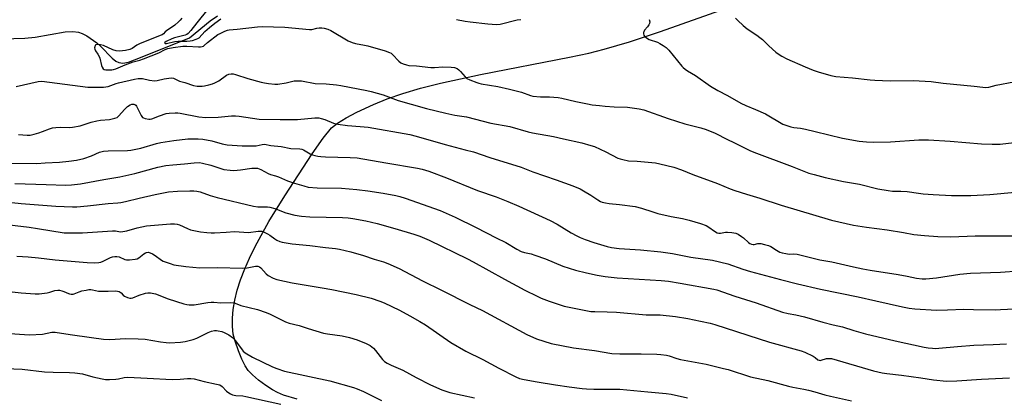
# Model space of a CAD drawing. Units: inches. Extents: x 1261772 to 1267772, y 613449 to 617449.
# Drawn here: x 1265215 to 1265657, y 613881 to 614050 of the extents above; entities that cross this region are included whole.
import ezdxf

# ---------------------------------------------------------------- set-up
doc = ezdxf.new("R2010")
doc.units = ezdxf.units.IN
doc.header["$MEASUREMENT"] = 0
for name, color, linetype in [('HYDRO-Single Line Stream', 4, 'Continuous'), ('NTRL-Pasture Land', 2, 'Continuous'), ('Undefined', 1, 'Continuous')]:
    doc.layers.add(name, color=color, linetype=linetype)

msp = doc.modelspace()

# ---------------------------------------------------------------- linework, layer by layer
at = {"layer": 'HYDRO-Single Line Stream'}
msp.add_lwpolyline([(1265207.58, 614041.53), (1265217.38, 614041.92), (1265222.03, 614042.29), (1265235.49, 614044.64), (1265238.89, 614044.84), (1265241.55, 614044.53), (1265243.14, 614043.92), (1265245.19, 614042.85), (1265249.68, 614039.8), (1265251.37, 614038.24), (1265256.57, 614032.86), (1265258.19, 614031.55), (1265259.51, 614030.86), (1265261.43, 614030.66), (1265263.87, 614031.13), (1265266.59, 614032.06), (1265273.08, 614034.68), (1265291.27, 614041.94), (1265300.57, 614049.56), (1265303.89, 614051.88)], dxfattribs=at)
at = {"layer": 'NTRL-Pasture Land'}
msp.add_lwpolyline([(1265339.53, 613879.78), (1265333.49, 613881.69), (1265330.79, 613882.85), (1265328.47, 613884.08), (1265325.5, 613886.03), (1265322.31, 613888.43), (1265319.55, 613890.8), (1265317.67, 613892.75), (1265316.25, 613894.84), (1265314.75, 613897.8), (1265313.2, 613901.6), (1265311.74, 613905.88), (1265310.95, 613909.09), (1265310.55, 613912.47), (1265310.51, 613916.18), (1265310.87, 613920.14), (1265311.61, 613924.32), (1265312.72, 613928.71), (1265314.23, 613933.41), (1265316.1, 613938.28), (1265318.24, 613943.18), (1265320.79, 613948.42), (1265326.94, 613959.61), (1265334.03, 613971.12), (1265346.36, 613989.89), (1265351.25, 613997.01), (1265355.04, 614001.59), (1265357.7, 614003.78), (1265361.6, 614006.17), (1265366.4, 614008.62), (1265373.89, 614012.03), (1265380.03, 614014.6), (1265386.94, 614017.01), (1265394.86, 614019.37), (1265403.86, 614021.69), (1265421.91, 614025.61), (1265461.84, 614033.28), (1265470.38, 614035.15), (1265477.33, 614036.91), (1265488.63, 614040.26), (1265502.66, 614044.89), (1265556.35, 614064.03)], dxfattribs=at)
at = {"layer": 'Undefined'}
for points, elevation in [([(1265287.86, 614050.79), (1265287.15, 614049.93), (1265286.36, 614049.15), (1265284.64, 614047.71), (1265280.96, 614045.2), (1265280.37, 614044.67), (1265279.59, 614043.78), (1265279.05, 614043.39), (1265278.07, 614042.97), (1265275.54, 614042.07), (1265272.9, 614040.91), (1265268.92, 614039.31), (1265267.65, 614038.64), (1265265.52, 614037.26), (1265264.54, 614036.83), (1265262.58, 614036.31), (1265261.22, 614036.12), (1265259.79, 614036.07), (1265258.34, 614036.18), (1265256.94, 614036.58), (1265252.66, 614038.52), (1265251.37, 614038.85), (1265250.02, 614039), (1265249.33, 614038.91), (1265249, 614038.65), (1265248.76, 614037.97), (1265248.72, 614037.44), (1265248.8, 614036.89), (1265249.12, 614036.19), (1265250.21, 614034.61), (1265250.72, 614033.66), (1265251, 614032.87), (1265251.86, 614029.52), (1265252.17, 614028.79), (1265252.58, 614028.16), (1265253.01, 614027.84), (1265253.78, 614027.66), (1265256.4, 614027.71), (1265257.22, 614027.84), (1265258.27, 614028.14), (1265262.41, 614029.84), (1265266.04, 614031.22), (1265268.98, 614031.97), (1265270.58, 614032.53), (1265277.5, 614035.33), (1265280.37, 614036.75), (1265281.59, 614037.2), (1265283.92, 614037.62), (1265288.31, 614038.19), (1265290.03, 614038.19), (1265295.39, 614037.92), (1265296.26, 614037.95), (1265297.04, 614038.1), (1265297.5, 614038.3), (1265297.93, 614038.61), (1265299.38, 614039.92), (1265303.95, 614043.43), (1265304.99, 614043.99), (1265307.17, 614044.95), (1265308.28, 614045.39), (1265309.12, 614045.61), (1265312.71, 614045.91), (1265321.79, 614046.9), (1265323.86, 614047.03), (1265334.05, 614046.74), (1265345.08, 614045.69), (1265346.2, 614045.78), (1265348.36, 614046.27), (1265349.52, 614046.45), (1265350.65, 614046.46), (1265351.77, 614046.32), (1265353.38, 614045.9), (1265354.67, 614045.36), (1265362.44, 614040.71), (1265364.31, 614039.87), (1265365.72, 614039.44), (1265369.84, 614038.69), (1265371.27, 614038.36), (1265379.11, 614036.09), (1265381.05, 614035.42), (1265381.69, 614035.06), (1265382.36, 614034.51), (1265385.24, 614031.6), (1265386.11, 614030.85), (1265387.07, 614030.33), (1265388.62, 614029.84), (1265389.72, 614029.64), (1265393.18, 614029.37), (1265399.5, 614028.67), (1265401.27, 614028.67), (1265404.91, 614029.01), (1265408.75, 614028.9), (1265410.18, 614028.7), (1265411.36, 614028.18), (1265412.18, 614027.58), (1265412.9, 614026.86), (1265414.93, 614024.52), (1265415.77, 614023.81), (1265417.04, 614023.18), (1265420.23, 614021.89), (1265421.04, 614021.62), (1265422.2, 614021.37), (1265429.57, 614020.21), (1265434.9, 614019.03), (1265440.22, 614017.6), (1265444.24, 614016.15), (1265445.29, 614015.85), (1265448.71, 614015.47), (1265452.79, 614015.55), (1265456.61, 614015.28), (1265458.31, 614014.99), (1265464.62, 614013.46), (1265469.87, 614012.35), (1265471.93, 614012), (1265475.18, 614011.57), (1265477.77, 614011.36), (1265481.81, 614011.09), (1265487.83, 614010.86), (1265493.05, 614010.08), (1265495.05, 614009.67), (1265506.01, 614005.76), (1265513.56, 614003.45), (1265520.68, 614001.59), (1265523.15, 614000.83), (1265527.17, 613999.18), (1265532.6, 613996.31), (1265535.43, 613995), (1265542.6, 613991.45), (1265544.45, 613990.63), (1265561.71, 613984.28), (1265569.12, 613981.33), (1265571.52, 613980.6), (1265576.46, 613979.35), (1265584.76, 613977.59), (1265591.89, 613976.31), (1265600.12, 613974.2), (1265604.72, 613973.47), (1265606.73, 613973.25), (1265610.39, 613973.2), (1265613.18, 613973.05), (1265618.33, 613972.28), (1265620.41, 613972.06), (1265624.88, 613971.69), (1265633.18, 613971.25), (1265641.77, 613971.3), (1265647.54, 613971.48), (1265650.34, 613971.66), (1265661.72, 613972.71)], 772), ([(1265299.45, 614054.84), (1265294.57, 614048.79), (1265291.91, 614045.24), (1265290.72, 614043.97), (1265290.06, 614043.55), (1265289.27, 614043.23), (1265284.5, 614041.98), (1265283.42, 614041.61), (1265280.86, 614040.39), (1265280.21, 614039.88), (1265280.08, 614039.57), (1265280.37, 614039.41), (1265281, 614039.45), (1265284.77, 614040.29), (1265286.25, 614040.51), (1265290.14, 614040.52), (1265291.57, 614040.61), (1265292.67, 614040.85), (1265294.31, 614041.37), (1265295.09, 614041.7), (1265295.68, 614042.07), (1265298.19, 614044.79), (1265300.27, 614046.65), (1265302.68, 614048.61), (1265305.33, 614050.5)], 770), ([(1265536.31, 614050.89), (1265537.29, 614049.78), (1265539.67, 614047.52), (1265541.52, 614046.09), (1265545.79, 614043.24), (1265547.22, 614042.19), (1265548.35, 614041.25), (1265551.19, 614038.43), (1265554.4, 614035.5), (1265555.31, 614034.79), (1265557, 614033.75), (1265559.24, 614032.55), (1265567.52, 614028.95), (1265571.11, 614027.49), (1265573.34, 614026.71), (1265578.96, 614025.07), (1265581.29, 614024.72), (1265588.69, 614024.12), (1265596.7, 614023.14), (1265598.78, 614022.97), (1265605.59, 614022.63), (1265615.89, 614022.85), (1265624.02, 614022.34), (1265629.42, 614021.72), (1265643.36, 614020.35), (1265647.21, 614019.82), (1265648.55, 614019.74), (1265649.9, 614019.89), (1265653.19, 614020.69), (1265661.08, 614022.21)], 768), ([(1265411.02, 614050.22), (1265414.94, 614049.47), (1265417.25, 614049.13), (1265425.13, 614048.23), (1265428.98, 614048.05), (1265430.63, 614048.13), (1265438.27, 614050.09), (1265439.88, 614050.27)], 770), ([(1265497.53, 614050.26), (1265497.84, 614049.22), (1265497.72, 614048.48), (1265497.35, 614047.78), (1265496.69, 614046.86), (1265495.45, 614045.39), (1265495.06, 614044.76), (1265494.94, 614044.32), (1265494.97, 614043.86), (1265495.18, 614043.17), (1265495.43, 614042.76), (1265496.28, 614042.04), (1265497.57, 614041.32), (1265501.2, 614040), (1265502.27, 614039.52), (1265503.73, 614038.61), (1265505.14, 614037.61), (1265506.38, 614036.39), (1265512.2, 614029.34), (1265512.81, 614028.7), (1265513.62, 614028.01), (1265514.76, 614027.23), (1265518.27, 614025.15), (1265525.09, 614020.29), (1265528.32, 614018.41), (1265532.67, 614016.14), (1265538.7, 614012.64), (1265540.83, 614011.63), (1265545.16, 614009.88), (1265549.7, 614007.88), (1265557.54, 614003.26), (1265558.86, 614002.76), (1265561.05, 614002.12), (1265562.44, 614001.81), (1265565.36, 614001.42), (1265567.66, 614000.94), (1265571.98, 613999.97), (1265584.31, 613996.95), (1265591.75, 613995.68), (1265594.99, 613995.28), (1265598.31, 613995.13), (1265605.72, 613995.32), (1265618.56, 613996.22), (1265622.87, 613996.3), (1265632.59, 613995.66), (1265646.58, 613994.46), (1265651.33, 613994.24), (1265654.98, 613994.29), (1265661.33, 613994.96)], 770), ([(1265213.51, 614020.13), (1265223.44, 614022.35), (1265225.05, 614022.53), (1265245.67, 614019.92), (1265248.64, 614019.79), (1265252.64, 614019.87), (1265253.82, 614019.99), (1265254.83, 614020.23), (1265258.43, 614021.55), (1265259.5, 614021.86), (1265266.6, 614023.41), (1265268.21, 614023.68), (1265269.3, 614023.76), (1265270.13, 614023.71), (1265273.36, 614022.96), (1265275.57, 614022.76), (1265276.71, 614022.92), (1265279.88, 614023.66), (1265283.05, 614023.98), (1265284.15, 614023.84), (1265286.82, 614022.62), (1265289.25, 614021.91), (1265293.07, 614020.64), (1265294.73, 614020.36), (1265296.97, 614020.29), (1265298.08, 614020.44), (1265300.01, 614020.9), (1265301.66, 614021.35), (1265302.72, 614021.75), (1265304.47, 614022.65), (1265307.96, 614025.23), (1265308.95, 614025.69), (1265310, 614025.85), (1265310.81, 614025.78), (1265311.92, 614025.53), (1265317.52, 614023.71), (1265323.51, 614022.07), (1265324.95, 614021.73), (1265326.66, 614021.51), (1265329.53, 614021.24), (1265330.96, 614021.23), (1265334.63, 614021.84), (1265338.28, 614022.64), (1265339.92, 614022.76), (1265341.54, 614022.63), (1265347.61, 614021.45), (1265352.64, 614021.4), (1265357.23, 614020.91), (1265359.24, 614020.6), (1265370.83, 614018.4), (1265372.86, 614017.95), (1265378.15, 614016.4), (1265384.9, 614013.93), (1265390.76, 614012.19), (1265397.61, 614010.33), (1265406.31, 614008.19), (1265410.29, 614007.32), (1265415.53, 614006.52), (1265426.46, 614003.71), (1265434.99, 614002.14), (1265443.16, 613999.81), (1265445.11, 613999.33), (1265454.55, 613997.71), (1265459.05, 613996.63), (1265467.25, 613994.91), (1265471.4, 613993.75), (1265473, 613993.2), (1265478.05, 613990.84), (1265483.5, 613988.06), (1265484.57, 613987.63), (1265485.68, 613987.33), (1265488.22, 613986.83), (1265492.18, 613986.64), (1265500.31, 613985.84), (1265502.32, 613985.44), (1265508.62, 613983.96), (1265511.94, 613982.76), (1265517.09, 613980.67), (1265528.1, 613976.7), (1265533.81, 613974.26), (1265535.94, 613973.45), (1265541.18, 613971.78), (1265547.22, 613970.09), (1265556.76, 613966.91), (1265579.35, 613960.14), (1265589.23, 613957.93), (1265594.97, 613957.01), (1265604.34, 613955.77), (1265611.66, 613954.61), (1265616.28, 613953.69), (1265620.96, 613953.27), (1265627.03, 613952.84), (1265632.85, 613952.76), (1265643.71, 613953.09), (1265650.61, 613953.17), (1265656.78, 613953.1), (1265661.54, 613953.15)], 774), ([(1265214.56, 613998.6), (1265218.4, 613998.28), (1265219.86, 613998.34), (1265221.57, 613998.7), (1265223.66, 613999.32), (1265225.28, 613999.9), (1265228.49, 614001.21), (1265229.86, 614001.62), (1265231.27, 614001.78), (1265233.56, 614001.91), (1265237.46, 614001.81), (1265238.85, 614001.94), (1265242.17, 614002.58), (1265247.2, 614004.1), (1265249.68, 614004.7), (1265251.36, 614004.98), (1265255.35, 614005.35), (1265257.81, 614005.9), (1265258.8, 614006.31), (1265259.45, 614006.82), (1265262.3, 614010.04), (1265263.54, 614011.19), (1265264.69, 614011.92), (1265265.43, 614012.18), (1265265.9, 614012.24), (1265266.33, 614012.2), (1265266.77, 614012.04), (1265267.16, 614011.77), (1265267.5, 614011.39), (1265268.16, 614010.21), (1265269.57, 614007.13), (1265270.19, 614006.3), (1265270.64, 614006.03), (1265271.42, 614005.76), (1265273.09, 614005.46), (1265273.65, 614005.46), (1265274.38, 614005.61), (1265277.81, 614007.07), (1265280.8, 614007.97), (1265282.21, 614008.22), (1265284.84, 614008.38), (1265286, 614008.34), (1265287.14, 614008.18), (1265295.48, 614006.56), (1265298.64, 614006.3), (1265304.14, 614006.45), (1265310.19, 614006.95), (1265311.91, 614007), (1265313.6, 614006.83), (1265322.51, 614005.49), (1265331.99, 614005.29), (1265339.77, 614005.4), (1265347.47, 614006.17), (1265349.27, 614006.11), (1265350.38, 614005.86), (1265352.03, 614005.35), (1265355.92, 614003.74), (1265357.8, 614003.22), (1265362.1, 614002.61), (1265367.9, 614002.23), (1265371.41, 614001.87), (1265390.1, 613998.6), (1265392.98, 613997.88), (1265405.94, 613994.09), (1265415.03, 613991.8), (1265418.77, 613990.78), (1265426.09, 613988.27), (1265440.1, 613983.93), (1265445.31, 613981.81), (1265455.8, 613978.27), (1265463.26, 613975.56), (1265466.51, 613974.18), (1265468.1, 613973.41), (1265471.33, 613971.42), (1265474.41, 613969.3), (1265475.65, 613968.61), (1265476.45, 613968.29), (1265477.88, 613967.94), (1265479.62, 613967.62), (1265484.17, 613967.22), (1265491.29, 613966.32), (1265494.13, 613965.56), (1265499.22, 613963.85), (1265501.47, 613963.22), (1265507.4, 613961.76), (1265512.53, 613960.91), (1265515.47, 613960.17), (1265520.57, 613958.7), (1265523.03, 613957.78), (1265524.29, 613957.09), (1265526.8, 613955.18), (1265527.96, 613954.51), (1265528.69, 613954.34), (1265529.44, 613954.33), (1265531.75, 613954.73), (1265532.59, 613954.78), (1265534.63, 613954.58), (1265536.36, 613954.27), (1265537.44, 613953.83), (1265538.97, 613952.92), (1265539.89, 613952.19), (1265542.06, 613950.23), (1265542.74, 613949.76), (1265543.4, 613949.45), (1265544.13, 613949.28), (1265544.59, 613949.28), (1265546.3, 613949.72), (1265546.84, 613949.77), (1265547.66, 613949.67), (1265549.32, 613949.26), (1265550.97, 613948.77), (1265552.03, 613948.36), (1265554.64, 613946.66), (1265556.13, 613945.89), (1265557.2, 613945.54), (1265558.85, 613945.16), (1265560.26, 613944.94), (1265562.43, 613945.05), (1265563.87, 613944.87), (1265568.74, 613943.79), (1265574.03, 613942.42), (1265579.5, 613941.46), (1265589.17, 613939.21), (1265593.35, 613938.34), (1265596.68, 613937.74), (1265609.25, 613935.75), (1265613.27, 613934.99), (1265617.45, 613934.08), (1265619.98, 613933.8), (1265621.7, 613933.82), (1265626.38, 613934.33), (1265636.95, 613935.96), (1265641.61, 613936.45), (1265655.08, 613936.82), (1265663.31, 613937.49)], 776), ([(1265207.96, 613985.71), (1265222.79, 613985.59), (1265226.5, 613985.93), (1265232.95, 613986.25), (1265237.09, 613986.65), (1265240.55, 613987.17), (1265243.93, 613987.89), (1265247.25, 613989), (1265250.97, 613990.68), (1265252.64, 613991.11), (1265254.86, 613991.34), (1265263.44, 613991.5), (1265264.9, 613991.61), (1265269.42, 613992.54), (1265276.45, 613994.52), (1265278.46, 613994.99), (1265284.24, 613995.97), (1265290.54, 613996.69), (1265295.2, 613996.71), (1265297.24, 613996.55), (1265301.32, 613995.81), (1265305.95, 613994.39), (1265308.25, 613994.03), (1265314.88, 613993.51), (1265317.57, 613993.47), (1265321.16, 613993.6), (1265323.86, 613994.19), (1265324.93, 613994.24), (1265327.83, 613993.71), (1265332.42, 613993.17), (1265336.7, 613992.34), (1265340.82, 613992.17), (1265341.62, 613992.02), (1265342.38, 613991.76), (1265345.42, 613990.01), (1265346.41, 613989.54), (1265347.47, 613989.21), (1265348.84, 613988.91), (1265350.24, 613988.73), (1265352.23, 613988.61), (1265363.38, 613988.35), (1265366.53, 613988.12), (1265379.38, 613985.89), (1265393.59, 613983.57), (1265395.6, 613983.13), (1265398.72, 613982.22), (1265406.58, 613979.21), (1265420.42, 613973.52), (1265428.81, 613970.64), (1265434.08, 613968.6), (1265439, 613966.47), (1265453.1, 613959.96), (1265456.17, 613958.36), (1265462.55, 613954.54), (1265465.03, 613953.15), (1265466.52, 613952.41), (1265468.8, 613951.46), (1265472.63, 613950.1), (1265478.74, 613948.39), (1265480.68, 613947.97), (1265484.03, 613947.53), (1265493.61, 613946.86), (1265502.68, 613946), (1265507.94, 613945.17), (1265516.18, 613943.6), (1265525.95, 613942.22), (1265532.8, 613940.52), (1265539.49, 613938.2), (1265542.91, 613937.12), (1265556.47, 613933.53), (1265564.02, 613931.63), (1265574.31, 613929.2), (1265591.22, 613925.71), (1265599.27, 613923.99), (1265611.18, 613921.27), (1265614.12, 613920.72), (1265616.66, 613920.42), (1265626.35, 613919.81), (1265631.37, 613919.94), (1265638.71, 613920.26), (1265643.01, 613920.02), (1265652.84, 613919.95), (1265655.15, 613920.02), (1265661.38, 613920.41)], 778), ([(1265212.92, 613976.65), (1265227, 613976.11), (1265235.81, 613975.95), (1265238.28, 613975.97), (1265242.43, 613976.43), (1265252.83, 613978.48), (1265259.99, 613979.58), (1265266.81, 613981.19), (1265277.02, 613983.93), (1265280.69, 613984.67), (1265283.76, 613985.05), (1265289.07, 613985.45), (1265293.34, 613985.98), (1265295.79, 613985.99), (1265297.18, 613985.75), (1265300.79, 613984.79), (1265306.74, 613982.97), (1265309.5, 613982.54), (1265311.2, 613982.5), (1265314.12, 613982.7), (1265319.21, 613983.53), (1265320.68, 613983.57), (1265321.81, 613983.44), (1265323.34, 613982.86), (1265326.63, 613981.07), (1265327.68, 613980.61), (1265329.92, 613980.05), (1265331.24, 613979.64), (1265335.25, 613977.86), (1265338.45, 613976.73), (1265342.58, 613975.51), (1265344.54, 613975.05), (1265348.55, 613974.67), (1265359.41, 613974.54), (1265366.39, 613973.95), (1265371.33, 613973.31), (1265378.1, 613972.25), (1265383.81, 613971.26), (1265385.69, 613970.85), (1265388.09, 613970.1), (1265403.7, 613964.46), (1265410.48, 613961.46), (1265419.86, 613956.94), (1265428.88, 613952.23), (1265433.18, 613950.17), (1265438.19, 613947.12), (1265440.01, 613946.19), (1265441.55, 613945.69), (1265444.58, 613945.05), (1265446.28, 613944.5), (1265451.07, 613942.78), (1265458.85, 613939.59), (1265464.4, 613937.7), (1265469.42, 613936.48), (1265474.24, 613935.48), (1265477.74, 613934.87), (1265483.1, 613934.32), (1265502.87, 613933.03), (1265506.24, 613932.73), (1265511.48, 613931.94), (1265526.59, 613929.23), (1265527.83, 613928.91), (1265535.97, 613926.13), (1265545.51, 613923.13), (1265557.34, 613918.87), (1265559.84, 613918.3), (1265563.24, 613917.7), (1265567.13, 613916.78), (1265575.44, 613914.38), (1265580.08, 613913.2), (1265584.19, 613912.31), (1265589.26, 613910.61), (1265594.52, 613909.12), (1265607.9, 613906), (1265620.93, 613903.26), (1265622.68, 613902.95), (1265624.61, 613902.75), (1265626, 613902.66), (1265627.43, 613902.69), (1265635.84, 613903.56), (1265643.1, 613904.1), (1265651.91, 613904.4), (1265657.75, 613904.74)], 780), ([(1265205.69, 613968.77), (1265215.81, 613967.72), (1265231.35, 613966.53), (1265238.78, 613966.15), (1265240.69, 613966.15), (1265245.59, 613966.55), (1265254.82, 613967.62), (1265259.09, 613967.91), (1265260.52, 613968.08), (1265262.54, 613968.51), (1265268.66, 613970.07), (1265275.81, 613971.74), (1265281.89, 613972.83), (1265285.97, 613973.19), (1265291.46, 613973.38), (1265293.19, 613973.37), (1265294.62, 613973.17), (1265296.04, 613972.84), (1265300.53, 613971.25), (1265303.66, 613970.36), (1265319.99, 613966.44), (1265322.01, 613966.19), (1265326.23, 613966.21), (1265327.33, 613966.07), (1265329.56, 613965.36), (1265334.53, 613963.41), (1265338.56, 613962.36), (1265341.46, 613961.91), (1265345.21, 613961.63), (1265359.86, 613961.36), (1265362.53, 613961.18), (1265364.6, 613960.94), (1265370.44, 613959.89), (1265375.5, 613958.66), (1265383.38, 613956.44), (1265391.94, 613953.9), (1265394.59, 613952.99), (1265398.81, 613951.22), (1265415.98, 613942.87), (1265418.53, 613941.52), (1265432.58, 613933.71), (1265441.77, 613928.74), (1265447.23, 613926.02), (1265449.1, 613925.18), (1265452.68, 613923.79), (1265459.38, 613921.59), (1265469.09, 613919.6), (1265471.4, 613919.25), (1265473.16, 613919.14), (1265478.71, 613919.08), (1265482.89, 613918.94), (1265496.11, 613917.75), (1265500.92, 613917.77), (1265502.37, 613917.71), (1265509.3, 613916.93), (1265514.8, 613915.99), (1265520.48, 613914.91), (1265524.81, 613913.96), (1265527.02, 613913.34), (1265551.53, 613905.41), (1265565.66, 613901.52), (1265567.29, 613900.87), (1265571.02, 613899.15), (1265572.01, 613898.57), (1265573.22, 613897.53), (1265573.74, 613897.29), (1265574.18, 613897.26), (1265574.69, 613897.36), (1265577.1, 613898.1), (1265578.19, 613898.17), (1265579.3, 613898.04), (1265598.09, 613892.61), (1265602.07, 613891.71), (1265604.09, 613891.37), (1265610.64, 613890.58), (1265619.36, 613889.37), (1265625.13, 613888.48), (1265630.93, 613887.92), (1265635.51, 613888.04), (1265646.58, 613888.84), (1265659.15, 613889.41)], 782), ([(1265206.83, 613958.5), (1265219.34, 613957.01), (1265223.1, 613956.51), (1265235.06, 613954.56), (1265237.27, 613954.46), (1265243.28, 613954.47), (1265256.81, 613955.37), (1265258.02, 613955.35), (1265260.31, 613954.99), (1265261.43, 613955.02), (1265263.13, 613955.36), (1265267.86, 613956.74), (1265271.93, 613957.58), (1265282.79, 613958.46), (1265284.58, 613958.53), (1265285.73, 613958.41), (1265286.82, 613958.09), (1265290.44, 613956.39), (1265291.81, 613955.91), (1265296.29, 613954.96), (1265299.11, 613954.63), (1265301.08, 613954.48), (1265302.51, 613954.47), (1265307.71, 613954.74), (1265311.48, 613955.03), (1265317.69, 613954.68), (1265322.06, 613955.22), (1265322.92, 613955.25), (1265323.77, 613955.17), (1265324.82, 613954.83), (1265326.32, 613954.05), (1265327.28, 613953.44), (1265329.54, 613951.78), (1265330.53, 613951.19), (1265331.86, 613950.59), (1265332.82, 613950.3), (1265337.29, 613949.53), (1265345.27, 613948.88), (1265352.26, 613947.93), (1265356.8, 613947.39), (1265358.53, 613947.1), (1265363.72, 613945.98), (1265369.34, 613944.28), (1265374.12, 613942.73), (1265378.39, 613941.5), (1265380.3, 613940.78), (1265385.38, 613938.55), (1265395.79, 613932.97), (1265404.39, 613928.8), (1265417.1, 613922.37), (1265422.81, 613919.71), (1265442.63, 613908.9), (1265446.9, 613906.96), (1265453.59, 613904.86), (1265463.49, 613902.93), (1265473.02, 613901.74), (1265480.76, 613900.38), (1265484.39, 613900.23), (1265493.98, 613900.24), (1265500.97, 613900.07), (1265502.72, 613899.97), (1265505.35, 613899.59), (1265506.48, 613899.32), (1265509.88, 613898.07), (1265511.52, 613897.63), (1265523.14, 613895.53), (1265530.91, 613893.66), (1265532.91, 613893.11), (1265542.91, 613889.95), (1265550.7, 613888.16), (1265560.05, 613885.65), (1265561.98, 613885.23), (1265566.91, 613884.37), (1265569.01, 613883.9), (1265571.84, 613883.14), (1265576.3, 613881.8), (1265578.9, 613881.19), (1265588.27, 613879.17)], 784), ([(1265213.88, 613944), (1265218.94, 613943.73), (1265223.47, 613943.32), (1265230.98, 613942.37), (1265234.62, 613942.01), (1265245.43, 613941.18), (1265248.84, 613941.08), (1265250.54, 613941.14), (1265251.5, 613941.33), (1265252.52, 613941.72), (1265255.9, 613943.39), (1265256.71, 613943.67), (1265257.81, 613943.89), (1265258.64, 613943.89), (1265259.72, 613943.66), (1265262.27, 613942.59), (1265263.05, 613942.37), (1265264.44, 613942.35), (1265266.97, 613942.66), (1265267.78, 613942.86), (1265268.53, 613943.23), (1265270.79, 613945), (1265271.52, 613945.47), (1265272.04, 613945.68), (1265272.71, 613945.77), (1265273.69, 613945.56), (1265274.71, 613945.07), (1265275.93, 613944.29), (1265278.77, 613942.22), (1265279.51, 613941.77), (1265280.32, 613941.42), (1265282.58, 613940.66), (1265284.3, 613940.2), (1265289.66, 613939.4), (1265295.98, 613938.75), (1265304.05, 613938.95), (1265314.87, 613938.63), (1265317.13, 613938.83), (1265320.88, 613939.53), (1265321.97, 613939.51), (1265322.63, 613939.27), (1265323.25, 613938.86), (1265325.7, 613936.13), (1265326.54, 613935.38), (1265328.8, 613934.12), (1265330.41, 613933.5), (1265337.32, 613932.04), (1265350.74, 613929.84), (1265355.08, 613929.04), (1265366.05, 613926.76), (1265372.8, 613925.11), (1265376.68, 613923.83), (1265378.58, 613923.1), (1265385.48, 613919.86), (1265390.21, 613917.3), (1265394.61, 613914.73), (1265397.11, 613913.15), (1265408.58, 613905.33), (1265415.22, 613901.37), (1265422.85, 613897.59), (1265430, 613893.72), (1265437.62, 613889.89), (1265439.33, 613889.2), (1265441.45, 613888.72), (1265447.24, 613887.66), (1265455.49, 613886.28), (1265461.55, 613885.4), (1265467.42, 613884.64), (1265469.46, 613884.47), (1265472.73, 613884.37), (1265484.29, 613884.3), (1265496.93, 613883.09), (1265505.12, 613882.47), (1265507.38, 613882.16), (1265514.68, 613880.41)], 786), ([(1265204.71, 613928.81), (1265215.73, 613927.56), (1265222.11, 613927.07), (1265223.89, 613927.17), (1265227.46, 613927.59), (1265228.61, 613927.87), (1265230.86, 613928.62), (1265232.18, 613928.81), (1265232.96, 613928.77), (1265233.98, 613928.54), (1265234.98, 613928.18), (1265236.95, 613927.24), (1265237.46, 613927.07), (1265238.26, 613926.96), (1265239.06, 613927), (1265239.59, 613927.12), (1265241.86, 613928.08), (1265242.94, 613928.4), (1265244.87, 613928.82), (1265246.17, 613929.02), (1265246.96, 613929.04), (1265247.82, 613928.96), (1265250.49, 613928.37), (1265251.61, 613928.25), (1265254.77, 613928.26), (1265258.14, 613928.5), (1265258.99, 613928.38), (1265259.79, 613928.11), (1265260.68, 613927.5), (1265261.55, 613926.51), (1265262.17, 613926.03), (1265263.45, 613925.46), (1265264.52, 613925.16), (1265265.05, 613925.12), (1265265.84, 613925.29), (1265268.75, 613926.48), (1265271.52, 613927.38), (1265272.64, 613927.59), (1265273.75, 613927.55), (1265275.98, 613927.11), (1265281.73, 613924.83), (1265288.77, 613922.66), (1265290.09, 613922.32), (1265291.16, 613922.17), (1265292.22, 613922.11), (1265293.38, 613922.2), (1265299.55, 613923.22), (1265301.02, 613923.39), (1265302.26, 613923.37), (1265305.31, 613923.05), (1265309.69, 613923.22), (1265311.02, 613923.11), (1265311.71, 613922.92), (1265314.29, 613921.94), (1265321.81, 613920.02), (1265325.62, 613918.73), (1265327.5, 613917.98), (1265334.43, 613914.62), (1265336.04, 613913.96), (1265340.53, 613912.95), (1265344.5, 613911.53), (1265351.39, 613909.51), (1265353.25, 613909.17), (1265359.75, 613908.26), (1265363.09, 613907.54), (1265366.46, 613906.41), (1265370.51, 613904.84), (1265372.29, 613903.96), (1265373.81, 613902.78), (1265374.77, 613901.67), (1265377.84, 613897.69), (1265378.81, 613896.73), (1265379.91, 613895.96), (1265381.69, 613895.05), (1265387.02, 613892.9), (1265393.01, 613889.53), (1265399.41, 613886.36), (1265404.47, 613884.07), (1265408.02, 613882.89), (1265419.12, 613880.44)], 788), ([(1265197.23, 613910.23), (1265219.56, 613908.69), (1265225.39, 613908.97), (1265229.55, 613909.86), (1265230.95, 613909.93), (1265237.69, 613908.88), (1265247.25, 613907.6), (1265252.7, 613906.72), (1265255.54, 613906.62), (1265262.55, 613907.03), (1265268.24, 613907), (1265271.43, 613906.74), (1265278.27, 613905.58), (1265280.88, 613905.26), (1265282.34, 613905.16), (1265287.3, 613905.36), (1265289.31, 613905.66), (1265292.98, 613906.67), (1265294.64, 613907.21), (1265299.65, 613909.76), (1265301.1, 613910.39), (1265302.53, 613910.69), (1265303.37, 613910.68), (1265304.19, 613910.56), (1265305.83, 613910.21), (1265306.89, 613909.84), (1265308.87, 613908.7), (1265310.52, 613907.56), (1265311.12, 613906.97), (1265311.85, 613906.09), (1265314.86, 613901.94), (1265315.43, 613901.32), (1265316.32, 613900.64), (1265319.52, 613898.76), (1265328.58, 613894.3), (1265330.52, 613893.54), (1265333.93, 613892.45), (1265354.26, 613888.1), (1265364.86, 613885.07), (1265366.55, 613884.5), (1265369.3, 613883.33), (1265377.41, 613879.19)], 790), ([(1265208.74, 613893.58), (1265216.23, 613893.27), (1265226.3, 613892.18), (1265230.13, 613891.99), (1265237.47, 613891.87), (1265239.81, 613891.73), (1265243.3, 613891.18), (1265247.88, 613889.88), (1265252.14, 613888.91), (1265253.57, 613888.68), (1265255.33, 613888.67), (1265258.27, 613888.84), (1265259.43, 613889.02), (1265262, 613889.58), (1265263.62, 613889.72), (1265272.24, 613889.34), (1265283.53, 613888.7), (1265287.09, 613888.79), (1265290.41, 613889.16), (1265291.88, 613889.14), (1265293.34, 613888.99), (1265297.81, 613887.71), (1265303.46, 613886.65), (1265304.86, 613886.26), (1265305.88, 613885.61), (1265307.91, 613883.48), (1265308.53, 613882.94), (1265309.62, 613882.18), (1265310.64, 613881.75), (1265312.08, 613881.47), (1265315.22, 613881.31), (1265316.62, 613881.11), (1265332.19, 613877.66)], 792)]:
    msp.add_lwpolyline(points, dxfattribs=dict(at, elevation=elevation))

doc.saveas('drawing.dxf')
